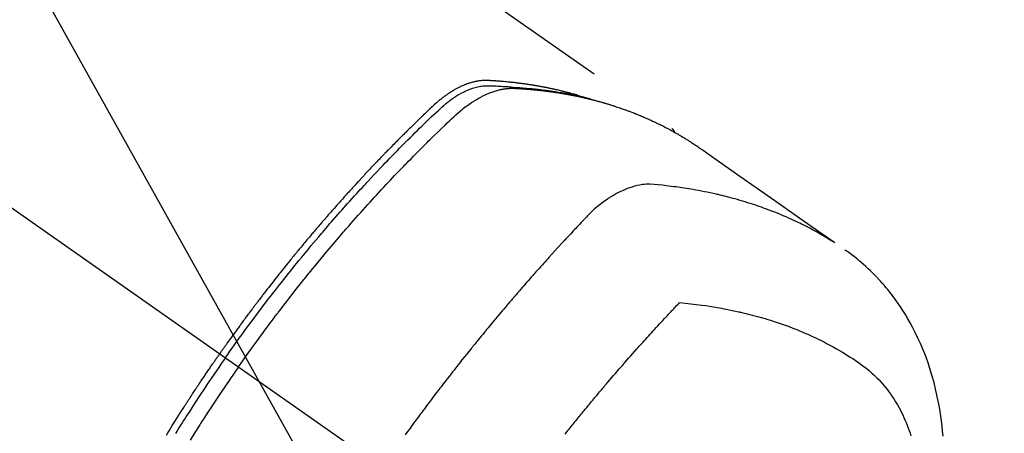
# Model space of a CAD drawing. Extents: x 163 to 26285, y -21830 to -13430.
# Drawn here: x 17307 to 17358, y -14895 to -14874 of the extents above; entities that cross this region are included whole.
import ezdxf

# ---------------------------------------------------------------- set-up
doc = ezdxf.new("R2010")
doc.units = 0
doc.header["$LTSCALE"] = 50
doc.header["$MEASUREMENT"] = 0
doc.linetypes.add('CENTER2', pattern=[1.125, 0.75, -0.125, 0.125, -0.125])
doc.linetypes.add('HIDDEN', pattern=[0.375, 0.25, -0.125])
doc.layers.get('0').update_dxf_attribs({"linetype": 'CONTINUOUS'})
doc.layers.add('150-機器', color=8, linetype='CONTINUOUS')
doc.layers.add('160-文字', color=254, linetype='CONTINUOUS')
doc.styles.add('KH001', font='txt')
doc.dimstyles.new('KH1xx030', dxfattribs={"dimscale": 30, "dimtxt": 2, "dimasz": 0.6, "dimexe": 0.3, "dimexo": 1.2, "dimgap": 0.5, "dimtad": 3, "dimdec": 1, "dimdsep": 46, "dimlunit": 6, "dimtxsty": 'KH001', "dimblk": 'DOT', "dimcen": 1, "dimdle": 1, "dimclrd": 256, "dimclre": 256, "dimclrt": 256, "dimadec": 0, "dimazin": 0, "dimtfac": 1, "dimtdec": 1, "dimtix": 1, "dimtmove": 2, "dimatfit": 3, "dimldrblk": 'CLOSEDBLANK', "dimfxl": 1, "dimtolj": 1, "dimtzin": 0, "dimlwd": -1, "dimlwe": -1, "dimarcsym": 0})

# ---------------------------------------------------------------- blocks, each defined once
blk = doc.blocks.new('_ClosedBlank')
at = {"color": 0, "linetype": 'ByBlock', "lineweight": -2}
for p, q in [((-1, 0.1667), (0, 0)), ((-1, 0.1667), (-1, -0.1667)), ((0, 0), (-1, -0.1667))]:
    blk.add_line(p, q, dxfattribs=at)
blk = doc.blocks.new('_Dot')
at = {"color": 0, "linetype": 'ByBlock', "lineweight": -2}
blk.add_line((-0.5, 0), (-1, 0), dxfattribs=at)
at = {"color": 0, "linetype": 'ByBlock', "const_width": 0.5}
blk.add_lwpolyline([(-0.25, 0, 1), (0.25, 0, 1)], format="xyb", close=True, dxfattribs=at)

msp = doc.modelspace()

# ---------------------------------------------------------------- linework, layer by layer
at = {"layer": '150-機器', "color": 13, "linetype": 'CENTER2'}
msp.add_line((17113.001, -14748.223), (17357.019, -14919.087), dxfattribs=at)
at = {"layer": '150-機器', "color": 13, "linetype": 'HIDDEN'}
msp.add_line((17280.275, -14837.347), (17340.618, -14879.6), dxfattribs=at)
for points in [[(17335.871, -14877.931), (17335.806, -14877.91), (17335.742, -14877.889), (17335.678, -14877.869), (17335.613, -14877.85), (17335.558, -14877.834), (17335.504, -14877.819), (17335.449, -14877.804), (17335.394, -14877.789), (17335.371, -14877.783), (17335.348, -14877.777), (17335.325, -14877.771), (17335.303, -14877.765), (17335.266, -14877.755), (17335.229, -14877.745), (17335.193, -14877.735), (17335.156, -14877.726), (17335.124, -14877.717), (17335.091, -14877.709), (17335.059, -14877.701), (17335.027, -14877.693), (17334.99, -14877.683), (17334.952, -14877.674), (17334.915, -14877.665), (17334.878, -14877.657), (17334.813, -14877.641), (17334.748, -14877.625), (17334.683, -14877.61), (17334.618, -14877.595), (17334.59, -14877.589), (17334.562, -14877.583), (17334.534, -14877.576), (17334.506, -14877.57), (17334.478, -14877.564), (17334.45, -14877.558), (17334.421, -14877.552), (17334.393, -14877.546), (17334.364, -14877.54), (17334.336, -14877.534), (17334.308, -14877.528), (17334.279, -14877.522), (17334.26, -14877.518), (17334.242, -14877.514), (17334.223, -14877.51), (17334.204, -14877.506), (17334.166, -14877.499), (17334.128, -14877.491), (17334.091, -14877.484), (17334.053, -14877.477), (17334.024, -14877.471), (17333.996, -14877.465), (17333.967, -14877.46), (17333.938, -14877.454), (17333.9, -14877.447), (17333.862, -14877.44), (17333.824, -14877.433), (17333.786, -14877.427), (17333.757, -14877.421), (17333.729, -14877.416), (17333.7, -14877.411), (17333.671, -14877.406), (17333.643, -14877.401), (17333.614, -14877.396), (17333.585, -14877.391), (17333.556, -14877.386), (17333.537, -14877.383), (17333.518, -14877.38), (17333.498, -14877.377), (17333.479, -14877.373), (17333.46, -14877.37), (17333.44, -14877.367), (17333.421, -14877.364), (17333.402, -14877.361), (17333.354, -14877.353), (17333.306, -14877.346), (17333.257, -14877.338), (17333.209, -14877.331), (17333.171, -14877.325), (17333.132, -14877.319), (17333.093, -14877.313), (17333.055, -14877.308), (17333.016, -14877.302), (17332.977, -14877.297), (17332.937, -14877.291), (17332.898, -14877.286), (17332.874, -14877.283), (17332.849, -14877.28), (17332.825, -14877.277), (17332.801, -14877.273), (17332.757, -14877.268), (17332.713, -14877.263), (17332.669, -14877.257), (17332.625, -14877.252), (17332.586, -14877.247), (17332.547, -14877.242), (17332.507, -14877.237), (17332.468, -14877.233), (17332.439, -14877.23), (17332.409, -14877.226), (17332.38, -14877.223), (17332.35, -14877.22), (17332.321, -14877.217), (17332.291, -14877.214), (17332.261, -14877.21), (17332.231, -14877.207), (17332.212, -14877.205), (17332.192, -14877.203), (17332.172, -14877.202), (17332.153, -14877.2), (17332.073, -14877.192), (17331.994, -14877.184), (17331.914, -14877.177), (17331.835, -14877.171), (17331.805, -14877.168), (17331.775, -14877.166), (17331.745, -14877.164), (17331.716, -14877.161), (17331.686, -14877.159), (17331.656, -14877.157), (17331.626, -14877.154), (17331.596, -14877.152), (17331.576, -14877.15), (17331.556, -14877.149), (17331.535, -14877.148), (17331.515, -14877.147), (17331.465, -14877.144), (17331.415, -14877.14), (17331.365, -14877.137), (17331.315, -14877.134), (17331.264, -14877.131), (17331.214, -14877.128), (17331.163, -14877.126), (17331.113, -14877.123), (17331.072, -14877.121), (17331.031, -14877.12), (17330.989, -14877.119), (17330.948, -14877.118), (17330.908, -14877.119), (17330.867, -14877.121), (17330.826, -14877.123), (17330.786, -14877.126), (17330.747, -14877.13), (17330.708, -14877.134), (17330.669, -14877.139), (17330.631, -14877.144), (17330.59, -14877.151), (17330.55, -14877.157), (17330.511, -14877.165), (17330.471, -14877.173), (17330.443, -14877.179), (17330.415, -14877.185), (17330.387, -14877.192), (17330.359, -14877.199), (17330.311, -14877.211), (17330.263, -14877.224), (17330.216, -14877.237), (17330.168, -14877.252), (17330.136, -14877.262), (17330.104, -14877.273), (17330.072, -14877.284), (17330.041, -14877.295), (17330.005, -14877.308), (17329.97, -14877.322), (17329.934, -14877.335), (17329.899, -14877.349), (17329.873, -14877.36), (17329.847, -14877.371), (17329.821, -14877.382), (17329.796, -14877.393), (17329.746, -14877.415), (17329.697, -14877.437), (17329.648, -14877.46), (17329.6, -14877.484), (17329.564, -14877.503), (17329.528, -14877.522), (17329.493, -14877.541), (17329.457, -14877.56), (17329.427, -14877.576), (17329.398, -14877.592), (17329.368, -14877.609), (17329.339, -14877.626), (17329.319, -14877.637), (17329.3, -14877.649), (17329.28, -14877.661), (17329.261, -14877.673), (17329.238, -14877.687), (17329.215, -14877.701), (17329.192, -14877.715), (17329.169, -14877.729), (17329.149, -14877.742), (17329.13, -14877.755), (17329.11, -14877.767), (17329.091, -14877.78), (17329.068, -14877.796), (17329.045, -14877.812), (17329.022, -14877.827), (17328.999, -14877.843), (17328.976, -14877.859), (17328.953, -14877.875), (17328.93, -14877.891), (17328.907, -14877.907), (17328.887, -14877.922), (17328.868, -14877.936), (17328.848, -14877.95), (17328.829, -14877.965), (17328.806, -14877.982), (17328.783, -14877.999), (17328.761, -14878.016), (17328.738, -14878.033), (17328.709, -14878.055), (17328.681, -14878.078), (17328.652, -14878.101), (17328.623, -14878.124), (17328.601, -14878.142), (17328.579, -14878.161), (17328.557, -14878.179), (17328.535, -14878.198), (17328.513, -14878.216), (17328.491, -14878.235), (17328.47, -14878.254), (17328.448, -14878.273), (17328.332, -14878.375), (17328.219, -14878.48), (17328.107, -14878.587), (17327.996, -14878.694), (17327.942, -14878.745), (17327.889, -14878.795), (17327.836, -14878.846), (17327.783, -14878.897), (17327.756, -14878.922), (17327.73, -14878.948), (17327.703, -14878.973), (17327.676, -14878.999), (17327.61, -14879.062), (17327.544, -14879.126), (17327.478, -14879.19), (17327.412, -14879.254), (17327.359, -14879.306), (17327.306, -14879.357), (17327.253, -14879.409), (17327.201, -14879.461), (17327.148, -14879.513), (17327.095, -14879.564), (17327.042, -14879.616), (17326.989, -14879.668), (17326.95, -14879.707), (17326.91, -14879.746), (17326.871, -14879.785), (17326.831, -14879.824), (17326.792, -14879.864), (17326.753, -14879.903), (17326.714, -14879.942), (17326.674, -14879.981), (17326.622, -14880.034), (17326.569, -14880.086), (17326.516, -14880.139), (17326.464, -14880.191), (17326.451, -14880.205), (17326.437, -14880.218), (17326.424, -14880.231), (17326.411, -14880.244), (17326.372, -14880.283), (17326.333, -14880.323), (17326.294, -14880.363), (17326.255, -14880.403), (17326.176, -14880.483), (17326.098, -14880.562), (17326.02, -14880.642), (17325.941, -14880.722), (17325.902, -14880.762), (17325.863, -14880.802), (17325.824, -14880.842), (17325.785, -14880.882), (17325.759, -14880.909), (17325.733, -14880.935), (17325.707, -14880.962), (17325.681, -14880.989), (17325.655, -14881.016), (17325.629, -14881.043), (17325.604, -14881.07), (17325.578, -14881.097), (17325.539, -14881.137), (17325.5, -14881.178), (17325.461, -14881.218), (17325.422, -14881.259), (17325.37, -14881.313), (17325.318, -14881.367), (17325.267, -14881.422), (17325.215, -14881.476), (17325.163, -14881.53), (17325.111, -14881.585), (17325.059, -14881.639), (17325.008, -14881.694), (17324.956, -14881.748), (17324.905, -14881.803), (17324.853, -14881.858), (17324.802, -14881.912), (17324.751, -14881.967), (17324.7, -14882.022), (17324.648, -14882.077), (17324.597, -14882.132), (17324.546, -14882.187), (17324.495, -14882.242), (17324.444, -14882.297), (17324.393, -14882.353), (17324.354, -14882.394), (17324.316, -14882.436), (17324.278, -14882.478), (17324.24, -14882.519), (17324.176, -14882.589), (17324.112, -14882.658), (17324.049, -14882.727), (17323.986, -14882.797), (17323.947, -14882.839), (17323.909, -14882.88), (17323.871, -14882.922), (17323.833, -14882.964), (17323.782, -14883.02), (17323.732, -14883.076), (17323.681, -14883.133), (17323.631, -14883.189), (17323.58, -14883.245), (17323.53, -14883.301), (17323.479, -14883.358), (17323.429, -14883.414), (17323.379, -14883.471), (17323.329, -14883.527), (17323.278, -14883.583), (17323.228, -14883.64), (17323.166, -14883.711), (17323.103, -14883.782), (17323.04, -14883.854), (17322.978, -14883.925), (17322.915, -14883.996), (17322.853, -14884.067), (17322.79, -14884.139), (17322.728, -14884.21), (17322.666, -14884.282), (17322.604, -14884.353), (17322.542, -14884.425), (17322.48, -14884.497), (17322.43, -14884.554), (17322.381, -14884.612), (17322.331, -14884.67), (17322.282, -14884.728), (17322.232, -14884.786), (17322.182, -14884.844), (17322.133, -14884.902), (17322.083, -14884.96), (17322.046, -14885.004), (17322.01, -14885.048), (17321.973, -14885.091), (17321.936, -14885.135), (17321.874, -14885.208), (17321.813, -14885.28), (17321.751, -14885.353), (17321.69, -14885.427), (17321.641, -14885.485), (17321.593, -14885.544), (17321.544, -14885.603), (17321.495, -14885.661), (17321.446, -14885.72), (17321.398, -14885.779), (17321.349, -14885.838), (17321.3, -14885.896), (17321.252, -14885.955), (17321.203, -14886.014), (17321.155, -14886.073), (17321.106, -14886.132), (17321.058, -14886.191), (17321.01, -14886.25), (17320.962, -14886.309), (17320.914, -14886.368), (17320.841, -14886.457), (17320.769, -14886.547), (17320.697, -14886.636), (17320.625, -14886.725), (17320.589, -14886.77), (17320.553, -14886.814), (17320.517, -14886.859), (17320.482, -14886.904), (17320.422, -14886.978), (17320.363, -14887.053), (17320.303, -14887.128), (17320.244, -14887.203), (17320.161, -14887.308), (17320.078, -14887.413), (17319.995, -14887.519), (17319.913, -14887.624), (17319.842, -14887.715), (17319.771, -14887.806), (17319.701, -14887.897), (17319.63, -14887.988), (17319.595, -14888.033), (17319.56, -14888.079), (17319.524, -14888.124), (17319.489, -14888.17), (17319.459, -14888.209), (17319.43, -14888.247), (17319.4, -14888.286), (17319.371, -14888.325), (17319.33, -14888.378), (17319.29, -14888.431), (17319.25, -14888.484), (17319.209, -14888.537), (17319.186, -14888.567), (17319.163, -14888.598), (17319.139, -14888.629), (17319.116, -14888.66), (17319.092, -14888.69), (17319.069, -14888.721), (17319.046, -14888.751), (17319.023, -14888.782), (17319.011, -14888.798), (17319, -14888.813), (17318.988, -14888.828), (17318.977, -14888.844), (17318.931, -14888.906), (17318.885, -14888.967), (17318.839, -14889.028), (17318.793, -14889.09), (17318.77, -14889.121), (17318.747, -14889.151), (17318.723, -14889.182), (17318.7, -14889.213), (17318.666, -14889.259), (17318.631, -14889.305), (17318.597, -14889.351), (17318.563, -14889.397), (17318.54, -14889.428), (17318.517, -14889.459), (17318.494, -14889.49), (17318.471, -14889.521), (17318.426, -14889.583), (17318.38, -14889.644), (17318.335, -14889.706), (17318.29, -14889.768), (17318.256, -14889.814), (17318.222, -14889.861), (17318.188, -14889.908), (17318.154, -14889.954), (17318.121, -14890.001), (17318.087, -14890.047), (17318.053, -14890.094), (17318.019, -14890.141), (17317.985, -14890.187), (17317.951, -14890.234), (17317.917, -14890.28), (17317.884, -14890.327), (17317.85, -14890.374), (17317.817, -14890.421), (17317.783, -14890.468), (17317.75, -14890.515), (17317.717, -14890.561), (17317.683, -14890.608), (17317.65, -14890.655), (17317.617, -14890.701), (17317.594, -14890.733), (17317.572, -14890.764), (17317.55, -14890.795), (17317.528, -14890.827), (17317.503, -14890.861), (17317.479, -14890.896), (17317.454, -14890.93), (17317.43, -14890.965), (17317.415, -14890.985), (17317.401, -14891.006), (17317.387, -14891.026), (17317.372, -14891.046), (17317.356, -14891.07), (17317.339, -14891.093), (17317.322, -14891.117), (17317.306, -14891.14), (17317.289, -14891.163), (17317.273, -14891.187), (17317.257, -14891.21), (17317.24, -14891.234)], [(17317.535, -14891.439), (17317.652, -14891.273), (17317.769, -14891.107), (17317.886, -14890.941), (17318.004, -14890.776), (17318.127, -14890.604), (17318.251, -14890.433), (17318.375, -14890.262), (17318.499, -14890.092), (17318.614, -14889.934), (17318.73, -14889.776), (17318.846, -14889.618), (17318.963, -14889.461), (17319.137, -14889.227), (17319.312, -14888.994), (17319.488, -14888.762), (17319.665, -14888.531), (17319.753, -14888.416), (17319.842, -14888.301), (17319.93, -14888.187), (17320.019, -14888.072), (17320.12, -14887.942), (17320.222, -14887.812), (17320.324, -14887.682), (17320.426, -14887.552), (17320.547, -14887.399), (17320.668, -14887.246), (17320.79, -14887.094), (17320.912, -14886.942), (17321.053, -14886.766), (17321.194, -14886.592), (17321.336, -14886.417), (17321.479, -14886.243), (17321.564, -14886.139), (17321.65, -14886.035), (17321.736, -14885.932), (17321.822, -14885.828), (17321.956, -14885.667), (17322.09, -14885.507), (17322.225, -14885.347), (17322.36, -14885.187), (17322.428, -14885.108), (17322.496, -14885.028), (17322.564, -14884.948), (17322.632, -14884.869), (17322.729, -14884.756), (17322.826, -14884.642), (17322.924, -14884.53), (17323.022, -14884.417), (17323.129, -14884.293), (17323.237, -14884.17), (17323.346, -14884.047), (17323.454, -14883.925), (17323.553, -14883.813), (17323.651, -14883.702), (17323.75, -14883.591), (17323.849, -14883.48), (17323.968, -14883.348), (17324.087, -14883.216), (17324.206, -14883.084), (17324.326, -14882.952), (17324.416, -14882.854), (17324.506, -14882.756), (17324.597, -14882.658), (17324.687, -14882.56), (17324.737, -14882.506), (17324.788, -14882.452), (17324.838, -14882.397), (17324.889, -14882.343), (17325.06, -14882.16), (17325.232, -14881.978), (17325.404, -14881.795), (17325.577, -14881.614), (17325.689, -14881.497), (17325.801, -14881.38), (17325.914, -14881.264), (17326.026, -14881.148), (17326.129, -14881.043), (17326.231, -14880.938), (17326.334, -14880.833), (17326.436, -14880.728), (17326.539, -14880.623), (17326.642, -14880.518), (17326.745, -14880.414), (17326.848, -14880.31), (17326.972, -14880.185), (17327.096, -14880.061), (17327.22, -14879.937), (17327.344, -14879.813), (17327.459, -14879.701), (17327.573, -14879.588), (17327.688, -14879.476), (17327.802, -14879.363), (17327.896, -14879.271), (17327.989, -14879.18), (17328.083, -14879.089), (17328.178, -14878.998), (17328.305, -14878.881), (17328.434, -14878.766), (17328.563, -14878.651), (17328.691, -14878.536), (17328.747, -14878.485), (17328.802, -14878.434), (17328.859, -14878.383), (17328.915, -14878.333), (17328.961, -14878.295), (17329.007, -14878.257), (17329.054, -14878.219), (17329.101, -14878.182), (17329.157, -14878.14), (17329.213, -14878.099), (17329.27, -14878.058), (17329.327, -14878.018), (17329.431, -14877.949), (17329.537, -14877.883), (17329.644, -14877.821), (17329.753, -14877.761), (17329.839, -14877.717), (17329.927, -14877.675), (17330.015, -14877.635), (17330.104, -14877.597), (17330.172, -14877.57), (17330.241, -14877.545), (17330.31, -14877.521), (17330.38, -14877.499), (17330.448, -14877.479), (17330.517, -14877.461), (17330.586, -14877.444), (17330.655, -14877.429), (17330.716, -14877.418), (17330.777, -14877.408), (17330.838, -14877.399), (17330.899, -14877.393), (17330.978, -14877.39), (17331.056, -14877.389), (17331.134, -14877.39), (17331.213, -14877.393), (17331.249, -14877.394), (17331.286, -14877.395), (17331.323, -14877.396), (17331.359, -14877.398), (17331.401, -14877.399), (17331.443, -14877.401), (17331.486, -14877.402), (17331.528, -14877.404), (17331.616, -14877.408), (17331.704, -14877.412), (17331.792, -14877.417), (17331.88, -14877.423), (17331.916, -14877.425), (17331.952, -14877.427), (17331.988, -14877.429), (17332.025, -14877.431), (17332.074, -14877.435), (17332.123, -14877.438), (17332.173, -14877.442), (17332.222, -14877.447), (17332.285, -14877.454), (17332.348, -14877.461), (17332.412, -14877.469), (17332.475, -14877.475), (17332.523, -14877.479), (17332.572, -14877.482), (17332.62, -14877.484), (17332.669, -14877.487), (17332.703, -14877.489), (17332.736, -14877.491), (17332.77, -14877.494), (17332.804, -14877.496), (17332.904, -14877.503), (17333.005, -14877.511), (17333.105, -14877.52), (17333.206, -14877.528), (17333.259, -14877.533), (17333.311, -14877.538), (17333.364, -14877.542), (17333.416, -14877.548), (17333.454, -14877.552), (17333.492, -14877.556), (17333.53, -14877.56), (17333.568, -14877.564), (17333.606, -14877.568), (17333.644, -14877.572), (17333.682, -14877.576), (17333.719, -14877.581), (17333.771, -14877.587), (17333.823, -14877.593), (17333.875, -14877.599), (17333.927, -14877.606), (17333.984, -14877.613), (17334.041, -14877.62), (17334.097, -14877.628), (17334.154, -14877.635), (17334.191, -14877.64), (17334.229, -14877.646), (17334.266, -14877.651), (17334.304, -14877.656), (17334.341, -14877.661), (17334.378, -14877.666), (17334.416, -14877.672), (17334.453, -14877.677), (17334.49, -14877.682), (17334.528, -14877.688), (17334.565, -14877.694), (17334.602, -14877.7), (17334.676, -14877.711), (17334.751, -14877.722), (17334.825, -14877.734), (17334.899, -14877.746), (17334.927, -14877.75), (17334.955, -14877.755), (17334.983, -14877.76), (17335.011, -14877.764), (17335.057, -14877.772), (17335.103, -14877.78), (17335.15, -14877.787), (17335.196, -14877.795), (17335.247, -14877.804), (17335.297, -14877.814), (17335.348, -14877.823), (17335.399, -14877.833), (17335.458, -14877.844), (17335.518, -14877.855), (17335.577, -14877.867), (17335.636, -14877.879), (17335.663, -14877.885), (17335.69, -14877.891), (17335.717, -14877.897), (17335.744, -14877.903), (17335.798, -14877.915), (17335.852, -14877.927), (17335.906, -14877.939), (17335.96, -14877.952), (17336.001, -14877.962), (17336.041, -14877.971), (17336.081, -14877.981), (17336.121, -14877.992), (17336.148, -14877.999), (17336.175, -14878.006), (17336.201, -14878.013), (17336.228, -14878.02), (17336.285, -14878.036), (17336.342, -14878.052), (17336.399, -14878.069), (17336.455, -14878.085)], [(17318.211, -14891.913), (17318.438, -14891.592), (17318.666, -14891.271), (17318.895, -14890.951), (17319.125, -14890.632), (17319.237, -14890.478), (17319.349, -14890.325), (17319.462, -14890.172), (17319.575, -14890.02), (17319.704, -14889.846), (17319.834, -14889.672), (17319.965, -14889.498), (17320.095, -14889.325), (17320.128, -14889.282), (17320.16, -14889.238), (17320.193, -14889.195), (17320.226, -14889.152), (17320.254, -14889.115), (17320.283, -14889.078), (17320.311, -14889.04), (17320.34, -14889.003), (17320.625, -14888.633), (17320.912, -14888.264), (17321.2, -14887.896), (17321.491, -14887.53), (17321.541, -14887.467), (17321.592, -14887.403), (17321.643, -14887.34), (17321.693, -14887.277), (17321.812, -14887.13), (17321.931, -14886.983), (17322.05, -14886.837), (17322.17, -14886.69), (17322.324, -14886.503), (17322.479, -14886.316), (17322.634, -14886.129), (17322.789, -14885.943), (17322.997, -14885.696), (17323.207, -14885.45), (17323.416, -14885.205), (17323.627, -14884.96), (17323.698, -14884.879), (17323.768, -14884.798), (17323.838, -14884.717), (17323.909, -14884.636), (17324.033, -14884.495), (17324.157, -14884.354), (17324.281, -14884.214), (17324.405, -14884.073), (17324.53, -14883.934), (17324.655, -14883.795), (17324.78, -14883.656), (17324.906, -14883.517), (17325.014, -14883.398), (17325.122, -14883.28), (17325.23, -14883.162), (17325.338, -14883.044), (17325.465, -14882.907), (17325.592, -14882.77), (17325.719, -14882.634), (17325.846, -14882.497), (17326.064, -14882.265), (17326.283, -14882.034), (17326.504, -14881.804), (17326.725, -14881.575), (17326.762, -14881.537), (17326.798, -14881.499), (17326.835, -14881.461), (17326.872, -14881.424), (17327.001, -14881.291), (17327.131, -14881.159), (17327.261, -14881.027), (17327.391, -14880.895), (17327.52, -14880.764), (17327.65, -14880.634), (17327.781, -14880.504), (17327.912, -14880.374), (17327.968, -14880.318), (17328.024, -14880.262), (17328.08, -14880.207), (17328.137, -14880.151), (17328.324, -14879.968), (17328.512, -14879.786), (17328.7, -14879.604), (17328.889, -14879.422), (17329.002, -14879.313), (17329.115, -14879.205), (17329.229, -14879.098), (17329.343, -14878.991), (17329.451, -14878.893), (17329.56, -14878.796), (17329.671, -14878.701), (17329.784, -14878.608), (17329.849, -14878.555), (17329.916, -14878.504), (17329.983, -14878.453), (17330.051, -14878.404), (17330.117, -14878.357), (17330.184, -14878.311), (17330.252, -14878.265), (17330.32, -14878.22), (17330.35, -14878.201), (17330.379, -14878.182), (17330.409, -14878.163), (17330.439, -14878.145), (17330.493, -14878.112), (17330.549, -14878.08), (17330.604, -14878.048), (17330.66, -14878.017), (17330.698, -14877.997), (17330.736, -14877.977), (17330.774, -14877.957), (17330.812, -14877.937), (17330.887, -14877.9), (17330.962, -14877.864), (17331.038, -14877.83), (17331.115, -14877.797), (17331.177, -14877.771), (17331.24, -14877.747), (17331.303, -14877.723), (17331.366, -14877.701), (17331.419, -14877.683), (17331.472, -14877.666), (17331.525, -14877.65), (17331.579, -14877.635), (17331.624, -14877.623), (17331.668, -14877.611), (17331.713, -14877.6), (17331.758, -14877.59), (17331.793, -14877.582), (17331.829, -14877.575), (17331.865, -14877.568), (17331.902, -14877.562), (17331.937, -14877.556), (17331.972, -14877.551), (17332.007, -14877.546), (17332.043, -14877.541), (17332.096, -14877.535), (17332.15, -14877.53), (17332.203, -14877.526), (17332.257, -14877.524), (17332.298, -14877.522), (17332.339, -14877.522), (17332.38, -14877.522), (17332.421, -14877.523), (17332.454, -14877.524), (17332.486, -14877.525), (17332.519, -14877.527), (17332.552, -14877.528), (17332.588, -14877.53), (17332.624, -14877.532), (17332.66, -14877.534), (17332.696, -14877.536), (17332.739, -14877.539), (17332.782, -14877.542), (17332.825, -14877.544), (17332.868, -14877.547), (17332.904, -14877.549), (17332.939, -14877.552), (17332.975, -14877.554), (17333.011, -14877.557), (17333.047, -14877.56), (17333.082, -14877.563), (17333.118, -14877.565), (17333.154, -14877.568), (17333.189, -14877.571), (17333.225, -14877.574), (17333.26, -14877.577), (17333.296, -14877.58), (17333.331, -14877.583), (17333.367, -14877.586), (17333.402, -14877.589), (17333.438, -14877.592), (17333.483, -14877.596), (17333.528, -14877.6), (17333.573, -14877.605), (17333.618, -14877.61), (17333.658, -14877.614), (17333.697, -14877.618), (17333.737, -14877.622), (17333.776, -14877.627), (17333.811, -14877.63), (17333.847, -14877.634), (17333.882, -14877.638), (17333.917, -14877.642), (17333.98, -14877.649), (17334.043, -14877.657), (17334.106, -14877.665), (17334.169, -14877.673), (17334.19, -14877.675), (17334.211, -14877.678), (17334.232, -14877.681), (17334.253, -14877.684), (17334.294, -14877.689), (17334.336, -14877.695), (17334.377, -14877.701), (17334.419, -14877.707), (17334.454, -14877.711), (17334.489, -14877.716), (17334.523, -14877.721), (17334.558, -14877.726), (17334.585, -14877.73), (17334.613, -14877.734), (17334.64, -14877.739), (17334.668, -14877.743), (17334.702, -14877.748), (17334.737, -14877.754), (17334.771, -14877.759), (17334.806, -14877.764), (17334.833, -14877.769), (17334.861, -14877.773), (17334.888, -14877.778), (17334.915, -14877.782), (17334.943, -14877.787), (17334.97, -14877.792), (17334.998, -14877.796), (17335.025, -14877.801), (17335.046, -14877.804), (17335.066, -14877.808), (17335.087, -14877.811), (17335.107, -14877.815), (17335.148, -14877.822), (17335.189, -14877.829), (17335.23, -14877.837), (17335.271, -14877.844), (17335.298, -14877.85), (17335.325, -14877.855), (17335.352, -14877.86), (17335.379, -14877.865), (17335.413, -14877.872), (17335.447, -14877.878), (17335.481, -14877.884), (17335.515, -14877.891), (17335.542, -14877.896), (17335.569, -14877.902), (17335.596, -14877.907), (17335.623, -14877.913), (17335.663, -14877.921), (17335.704, -14877.929), (17335.744, -14877.938), (17335.784, -14877.946), (17335.811, -14877.952), (17335.838, -14877.957), (17335.865, -14877.963), (17335.892, -14877.969), (17335.932, -14877.978), (17335.972, -14877.987), (17336.012, -14877.996), (17336.052, -14878.005), (17336.085, -14878.013), (17336.118, -14878.02), (17336.151, -14878.028), (17336.184, -14878.036), (17336.211, -14878.042), (17336.238, -14878.048), (17336.264, -14878.054), (17336.291, -14878.06), (17336.331, -14878.07), (17336.371, -14878.08), (17336.41, -14878.09), (17336.45, -14878.1), (17336.483, -14878.108), (17336.516, -14878.116), (17336.549, -14878.125), (17336.582, -14878.133), (17336.628, -14878.145), (17336.673, -14878.157), (17336.719, -14878.169), (17336.765, -14878.182), (17336.804, -14878.192), (17336.843, -14878.203), (17336.882, -14878.214), (17336.922, -14878.224), (17336.961, -14878.235), (17337, -14878.246), (17337.039, -14878.257), (17337.077, -14878.268), (17337.103, -14878.275), (17337.129, -14878.283), (17337.155, -14878.291), (17337.181, -14878.299), (17337.22, -14878.31), (17337.258, -14878.322), (17337.297, -14878.333), (17337.335, -14878.345), (17337.374, -14878.356), (17337.412, -14878.368), (17337.451, -14878.38), (17337.49, -14878.392), (17337.515, -14878.4), (17337.541, -14878.408), (17337.566, -14878.416), (17337.592, -14878.425), (17337.63, -14878.437), (17337.668, -14878.45), (17337.707, -14878.462), (17337.745, -14878.474), (17337.808, -14878.495), (17337.872, -14878.516), (17337.935, -14878.538), (17337.998, -14878.559), (17338.049, -14878.577), (17338.099, -14878.595), (17338.149, -14878.613), (17338.199, -14878.631), (17338.236, -14878.644), (17338.274, -14878.658), (17338.311, -14878.671), (17338.348, -14878.685), (17338.386, -14878.699), (17338.423, -14878.713), (17338.461, -14878.727), (17338.498, -14878.741), (17338.547, -14878.76), (17338.597, -14878.78), (17338.646, -14878.799), (17338.696, -14878.819), (17338.733, -14878.833), (17338.77, -14878.848), (17338.807, -14878.863), (17338.843, -14878.877), (17338.88, -14878.892), (17338.917, -14878.907), (17338.954, -14878.922), (17338.99, -14878.937), (17339.051, -14878.963), (17339.112, -14878.989), (17339.172, -14879.015), (17339.233, -14879.041), (17339.281, -14879.062), (17339.329, -14879.084), (17339.377, -14879.105), (17339.425, -14879.126), (17339.449, -14879.137), (17339.473, -14879.148), (17339.497, -14879.159), (17339.522, -14879.169), (17339.569, -14879.191), (17339.617, -14879.213), (17339.664, -14879.235), (17339.712, -14879.258), (17339.736, -14879.269), (17339.759, -14879.28), (17339.783, -14879.292), (17339.807, -14879.303), (17339.842, -14879.32), (17339.877, -14879.338), (17339.913, -14879.355), (17339.948, -14879.372), (17339.972, -14879.383), (17339.995, -14879.395), (17340.018, -14879.406), (17340.042, -14879.418), (17340.077, -14879.435), (17340.112, -14879.453), (17340.147, -14879.471), (17340.182, -14879.488), (17340.229, -14879.512), (17340.275, -14879.536), (17340.321, -14879.561), (17340.368, -14879.585), (17340.402, -14879.604), (17340.437, -14879.622), (17340.471, -14879.64), (17340.506, -14879.659), (17340.529, -14879.671), (17340.552, -14879.684), (17340.575, -14879.696), (17340.598, -14879.709), (17340.621, -14879.721), (17340.644, -14879.733), (17340.667, -14879.746), (17340.69, -14879.758), (17340.703, -14879.766), (17340.717, -14879.774), (17340.73, -14879.781), (17340.744, -14879.789), (17340.776, -14879.807), (17340.808, -14879.825), (17340.84, -14879.843), (17340.872, -14879.862), (17340.906, -14879.881), (17340.94, -14879.9), (17340.973, -14879.92), (17341.007, -14879.939), (17341.03, -14879.953), (17341.052, -14879.966), (17341.074, -14879.979), (17341.097, -14879.992), (17341.119, -14880.006), (17341.142, -14880.019), (17341.164, -14880.032), (17341.186, -14880.045), (17341.209, -14880.059), (17341.231, -14880.072), (17341.254, -14880.086), (17341.276, -14880.1), (17341.287, -14880.106), (17341.298, -14880.113), (17341.309, -14880.12), (17341.32, -14880.127), (17341.353, -14880.148), (17341.386, -14880.168), (17341.419, -14880.189), (17341.452, -14880.21), (17341.474, -14880.224), (17341.496, -14880.237), (17341.518, -14880.251), (17341.54, -14880.265), (17341.562, -14880.279), (17341.584, -14880.293), (17341.606, -14880.307), (17341.628, -14880.32), (17341.683, -14880.356), (17341.737, -14880.391), (17341.792, -14880.427), (17341.846, -14880.463), (17341.9, -14880.5), (17341.953, -14880.536), (17342.007, -14880.573), (17342.061, -14880.61), (17342.097, -14880.635), (17342.133, -14880.66), (17342.169, -14880.685), (17342.205, -14880.71), (17342.278, -14880.761), (17342.351, -14880.812), (17342.424, -14880.863), (17342.497, -14880.914), (17344.13, -14882.06), (17345.765, -14883.205), (17347.4, -14884.349), (17349.035, -14885.492)], [(17340.607, -14879.592), (17340.608, -14879.593), (17340.611, -14879.594), (17340.612, -14879.596), (17340.614, -14879.597), (17340.616, -14879.598), (17340.618, -14879.6), (17340.62, -14879.601), (17340.621, -14879.602), (17340.623, -14879.603), (17340.625, -14879.605), (17340.626, -14879.607), (17340.628, -14879.608), (17340.63, -14879.609), (17340.632, -14879.611), (17340.634, -14879.612), (17340.635, -14879.614), (17340.637, -14879.615), (17340.639, -14879.617), (17340.641, -14879.618), (17340.642, -14879.62), (17340.643, -14879.621), (17340.646, -14879.623), (17340.647, -14879.625), (17340.648, -14879.626), (17340.65, -14879.628), (17340.652, -14879.629), (17340.654, -14879.631), (17340.655, -14879.633), (17340.656, -14879.634), (17340.657, -14879.636), (17340.66, -14879.637), (17340.661, -14879.639), (17340.663, -14879.641), (17340.664, -14879.642), (17340.666, -14879.644), (17340.667, -14879.646), (17340.669, -14879.647), (17340.67, -14879.649), (17340.671, -14879.65), (17340.673, -14879.653), (17340.674, -14879.655), (17340.676, -14879.656), (17340.677, -14879.658), (17340.678, -14879.66), (17340.681, -14879.662), (17340.682, -14879.664), (17340.683, -14879.666), (17340.684, -14879.667), (17340.685, -14879.669), (17340.687, -14879.671), (17340.688, -14879.673), (17340.69, -14879.674), (17340.691, -14879.676), (17340.692, -14879.678), (17340.693, -14879.68), (17340.694, -14879.682), (17340.696, -14879.685), (17340.698, -14879.686), (17340.699, -14879.688), (17340.7, -14879.69), (17340.701, -14879.692), (17340.702, -14879.694), (17340.703, -14879.696), (17340.705, -14879.698), (17340.706, -14879.7), (17340.707, -14879.702), (17340.708, -14879.704), (17340.709, -14879.706), (17340.71, -14879.708), (17340.711, -14879.71), (17340.712, -14879.712), (17340.713, -14879.714), (17340.714, -14879.716), (17340.716, -14879.718), (17340.717, -14879.72), (17340.718, -14879.722), (17340.719, -14879.725), (17340.72, -14879.727), (17340.721, -14879.729), (17340.722, -14879.731), (17340.723, -14879.733), (17340.724, -14879.735), (17340.725, -14879.738), (17340.726, -14879.74), (17340.727, -14879.742), (17340.728, -14879.744), (17340.728, -14879.746), (17340.729, -14879.748), (17340.731, -14879.75), (17340.732, -14879.752), (17340.732, -14879.755), (17340.733, -14879.757), (17340.734, -14879.759), (17340.735, -14879.762), (17340.736, -14879.764), (17340.736, -14879.766), (17340.737, -14879.768), (17340.738, -14879.77), (17340.739, -14879.773), (17340.74, -14879.775), (17340.74, -14879.778), (17340.741, -14879.78), (17340.741, -14879.782), (17340.742, -14879.784), (17340.743, -14879.787), (17340.744, -14879.789), (17340.744, -14879.792), (17340.745, -14879.793), (17340.746, -14879.796), (17340.747, -14879.798), (17340.747, -14879.8), (17340.748, -14879.802), (17340.748, -14879.805), (17340.749, -14879.808), (17340.75, -14879.81), (17340.75, -14879.813), (17340.75, -14879.815), (17340.751, -14879.817), (17340.751, -14879.82), (17340.752, -14879.822), (17340.753, -14879.824), (17340.753, -14879.827), (17340.753, -14879.829), (17340.754, -14879.831), (17340.755, -14879.834), (17340.754, -14879.836), (17340.755, -14879.839)], [(17348.963, -14885.461), (17348.746, -14885.329), (17348.529, -14885.197), (17348.311, -14885.068), (17348.091, -14884.942), (17347.919, -14884.847), (17347.747, -14884.755), (17347.573, -14884.665), (17347.398, -14884.577), (17347.312, -14884.534), (17347.225, -14884.491), (17347.138, -14884.449), (17347.051, -14884.407), (17346.918, -14884.345), (17346.785, -14884.284), (17346.651, -14884.224), (17346.517, -14884.165), (17346.372, -14884.103), (17346.226, -14884.041), (17346.079, -14883.981), (17345.932, -14883.923), (17345.79, -14883.867), (17345.648, -14883.813), (17345.505, -14883.76), (17345.361, -14883.708), (17345.247, -14883.667), (17345.133, -14883.627), (17345.019, -14883.588), (17344.904, -14883.55), (17344.781, -14883.509), (17344.658, -14883.47), (17344.535, -14883.431), (17344.411, -14883.393), (17344.275, -14883.352), (17344.139, -14883.313), (17344.003, -14883.274), (17343.866, -14883.236), (17343.783, -14883.213), (17343.699, -14883.19), (17343.616, -14883.168), (17343.532, -14883.146), (17343.426, -14883.119), (17343.319, -14883.092), (17343.213, -14883.066), (17343.106, -14883.04), (17343.054, -14883.028), (17343.002, -14883.016), (17342.95, -14883.004), (17342.898, -14882.992), (17342.748, -14882.959), (17342.598, -14882.927), (17342.448, -14882.895), (17342.297, -14882.865), (17342.153, -14882.837), (17342.008, -14882.809), (17341.863, -14882.783), (17341.717, -14882.757), (17341.602, -14882.738), (17341.486, -14882.719), (17341.37, -14882.7), (17341.254, -14882.682), (17341.149, -14882.666), (17341.043, -14882.651), (17340.938, -14882.636), (17340.833, -14882.621), (17340.71, -14882.605), (17340.588, -14882.59), (17340.465, -14882.575), (17340.343, -14882.559), (17340.128, -14882.531), (17339.913, -14882.505), (17339.698, -14882.486), (17339.482, -14882.477), (17339.388, -14882.477), (17339.293, -14882.481), (17339.198, -14882.488), (17339.104, -14882.498), (17338.961, -14882.519), (17338.82, -14882.548), (17338.679, -14882.583), (17338.541, -14882.624), (17338.426, -14882.662), (17338.313, -14882.703), (17338.201, -14882.747), (17338.091, -14882.795), (17337.921, -14882.876), (17337.755, -14882.963), (17337.591, -14883.055), (17337.431, -14883.153), (17337.397, -14883.175), (17337.363, -14883.197), (17337.329, -14883.219), (17337.295, -14883.241), (17337.064, -14883.402), (17336.84, -14883.573), (17336.624, -14883.753), (17336.419, -14883.946), (17336.364, -14884.002), (17336.309, -14884.059), (17336.254, -14884.117), (17336.2, -14884.174), (17336.172, -14884.203), (17336.145, -14884.232), (17336.117, -14884.261), (17336.09, -14884.29), (17336.069, -14884.311), (17336.049, -14884.333), (17336.028, -14884.354), (17336.008, -14884.376), (17335.932, -14884.455), (17335.857, -14884.534), (17335.781, -14884.614), (17335.706, -14884.693), (17335.644, -14884.759), (17335.583, -14884.824), (17335.521, -14884.89), (17335.459, -14884.955), (17335.387, -14885.032), (17335.32, -14885.103), (17335.241, -14885.187), (17335.132, -14885.306), (17335.099, -14885.342), (17335.069, -14885.375), (17335.05, -14885.396), (17335.051, -14885.395), (17335.056, -14885.388), (17335.064, -14885.38), (17335.071, -14885.372), (17335.078, -14885.365), (17335.082, -14885.36), (17335.057, -14885.387), (17335.016, -14885.432), (17334.97, -14885.483), (17334.724, -14885.751), (17334.555, -14885.935), (17334.417, -14886.086), (17334.263, -14886.254), (17334.196, -14886.329), (17334.128, -14886.404), (17334.061, -14886.479), (17333.993, -14886.553), (17333.905, -14886.651), (17333.818, -14886.75), (17333.73, -14886.848), (17333.643, -14886.946), (17333.589, -14887.007), (17333.535, -14887.067), (17333.481, -14887.128), (17333.427, -14887.188), (17333.346, -14887.279), (17333.266, -14887.371), (17333.186, -14887.462), (17333.105, -14887.554), (17333.032, -14887.638), (17332.958, -14887.723), (17332.885, -14887.807), (17332.811, -14887.892), (17332.771, -14887.938), (17332.731, -14887.984), (17332.691, -14888.03), (17332.651, -14888.076), (17332.604, -14888.13), (17332.558, -14888.184), (17332.512, -14888.238), (17332.465, -14888.292), (17332.452, -14888.308), (17332.438, -14888.324), (17332.425, -14888.339), (17332.412, -14888.355), (17332.365, -14888.409), (17332.319, -14888.463), (17332.272, -14888.517), (17332.226, -14888.572), (17332.173, -14888.634), (17332.119, -14888.696), (17332.066, -14888.759), (17332.013, -14888.821), (17331.928, -14888.922), (17331.842, -14889.024), (17331.756, -14889.126), (17331.67, -14889.227), (17331.585, -14889.33), (17331.499, -14889.432), (17331.413, -14889.534), (17331.328, -14889.637), (17331.256, -14889.723), (17331.183, -14889.81), (17331.111, -14889.897), (17331.039, -14889.985), (17331.006, -14890.024), (17330.974, -14890.064), (17330.941, -14890.104), (17330.908, -14890.144), (17330.836, -14890.231), (17330.765, -14890.319), (17330.693, -14890.407), (17330.621, -14890.494), (17330.576, -14890.55), (17330.53, -14890.606), (17330.485, -14890.662), (17330.439, -14890.718), (17330.394, -14890.774), (17330.349, -14890.83), (17330.303, -14890.886), (17330.258, -14890.942), (17330.251, -14890.95), (17330.245, -14890.958), (17330.238, -14890.966), (17330.232, -14890.974), (17330.115, -14891.119), (17329.998, -14891.264), (17329.882, -14891.41), (17329.766, -14891.555), (17329.702, -14891.636), (17329.638, -14891.718), (17329.574, -14891.799), (17329.51, -14891.88), (17329.433, -14891.977), (17329.356, -14892.075), (17329.279, -14892.173), (17329.202, -14892.271), (17329.1, -14892.401), (17328.998, -14892.532), (17328.897, -14892.663), (17328.795, -14892.794), (17328.738, -14892.868), (17328.681, -14892.943), (17328.624, -14893.017), (17328.567, -14893.091), (17328.561, -14893.099), (17328.554, -14893.107), (17328.548, -14893.115), (17328.542, -14893.123), (17328.472, -14893.214), (17328.403, -14893.305), (17328.334, -14893.396), (17328.265, -14893.487), (17328.215, -14893.553), (17328.165, -14893.619), (17328.114, -14893.686), (17328.064, -14893.752), (17327.983, -14893.86), (17327.902, -14893.968), (17327.82, -14894.076), (17327.739, -14894.184), (17327.683, -14894.259), (17327.627, -14894.334), (17327.571, -14894.409), (17327.514, -14894.485), (17327.452, -14894.568), (17327.39, -14894.652), (17327.329, -14894.735), (17327.267, -14894.819), (17327.193, -14894.92), (17327.119, -14895.02), (17327.045, -14895.121), (17326.971, -14895.222), (17326.898, -14895.323), (17326.824, -14895.424)], [(17354.637, -14895.483), (17354.614, -14895.225), (17354.587, -14894.967), (17354.556, -14894.71), (17354.521, -14894.453), (17354.485, -14894.219), (17354.446, -14893.986), (17354.403, -14893.753), (17354.357, -14893.521), (17354.268, -14893.122), (17354.169, -14892.725), (17354.06, -14892.331), (17353.939, -14891.94), (17353.859, -14891.703), (17353.775, -14891.467), (17353.686, -14891.232), (17353.593, -14891), (17353.47, -14890.709), (17353.34, -14890.421), (17353.202, -14890.136), (17353.058, -14889.855), (17352.939, -14889.637), (17352.816, -14889.422), (17352.689, -14889.209), (17352.557, -14888.999), (17352.437, -14888.816), (17352.314, -14888.635), (17352.187, -14888.457), (17352.058, -14888.281), (17351.966, -14888.16), (17351.872, -14888.04), (17351.776, -14887.922), (17351.679, -14887.805), (17351.587, -14887.697), (17351.493, -14887.589), (17351.398, -14887.483), (17351.301, -14887.378), (17351.282, -14887.358), (17351.263, -14887.337), (17351.243, -14887.317), (17351.224, -14887.296), (17351.112, -14887.18), (17350.998, -14887.065), (17350.883, -14886.952), (17350.767, -14886.84), (17350.649, -14886.73), (17350.529, -14886.622), (17350.408, -14886.516), (17350.284, -14886.412), (17350.211, -14886.352), (17350.137, -14886.293), (17350.062, -14886.234), (17349.987, -14886.177), (17349.918, -14886.125), (17349.85, -14886.075), (17349.78, -14886.025), (17349.711, -14885.976), (17349.672, -14885.949), (17349.633, -14885.922), (17349.593, -14885.896), (17349.554, -14885.869)], [(17335.099, -14895.38), (17335.151, -14895.315), (17335.202, -14895.25), (17335.254, -14895.186), (17335.306, -14895.122), (17335.357, -14895.057), (17335.409, -14894.993), (17335.461, -14894.929), (17335.513, -14894.865), (17335.564, -14894.801), (17335.616, -14894.736), (17335.668, -14894.672), (17335.72, -14894.608), (17335.772, -14894.544), (17335.824, -14894.48), (17335.877, -14894.417), (17335.924, -14894.359), (17335.972, -14894.301), (17336.019, -14894.243), (17336.067, -14894.185), (17336.104, -14894.139), (17336.142, -14894.093), (17336.18, -14894.047), (17336.218, -14894), (17336.265, -14893.943), (17336.313, -14893.885), (17336.36, -14893.828), (17336.408, -14893.771), (17336.465, -14893.702), (17336.523, -14893.633), (17336.58, -14893.564), (17336.637, -14893.495), (17336.685, -14893.438), (17336.733, -14893.381), (17336.781, -14893.324), (17336.829, -14893.267), (17336.882, -14893.204), (17336.935, -14893.142), (17336.988, -14893.079), (17337.041, -14893.017), (17337.074, -14892.977), (17337.108, -14892.938), (17337.141, -14892.898), (17337.175, -14892.859), (17337.208, -14892.819), (17337.242, -14892.779), (17337.276, -14892.74), (17337.31, -14892.7), (17337.406, -14892.587), (17337.503, -14892.475), (17337.599, -14892.362), (17337.696, -14892.25), (17337.764, -14892.171), (17337.831, -14892.093), (17337.899, -14892.015), (17337.967, -14891.937), (17338.074, -14891.814), (17338.181, -14891.692), (17338.288, -14891.57), (17338.395, -14891.448), (17338.497, -14891.333), (17338.599, -14891.217), (17338.702, -14891.102), (17338.804, -14890.986), (17338.868, -14890.915), (17338.931, -14890.844), (17338.995, -14890.773), (17339.059, -14890.702), (17339.127, -14890.626), (17339.196, -14890.549), (17339.265, -14890.473), (17339.334, -14890.398), (17339.407, -14890.317), (17339.481, -14890.236), (17339.555, -14890.155), (17339.628, -14890.074), (17339.717, -14889.978), (17339.805, -14889.881), (17339.894, -14889.784), (17339.983, -14889.688), (17340.067, -14889.597), (17340.151, -14889.507), (17340.235, -14889.416), (17340.319, -14889.326), (17340.383, -14889.257), (17340.447, -14889.188), (17340.512, -14889.12), (17340.576, -14889.051), (17340.62, -14889.004), (17340.665, -14888.957), (17340.71, -14888.91), (17340.754, -14888.862), (17340.809, -14888.805), (17340.863, -14888.747), (17340.918, -14888.689), (17340.973, -14888.632), (17340.983, -14888.622), (17340.993, -14888.611), (17341.003, -14888.601), (17341.013, -14888.59)], [(17341.013, -14888.59), (17341.302, -14888.62), (17341.59, -14888.651), (17341.878, -14888.684), (17342.166, -14888.721), (17342.365, -14888.749), (17342.564, -14888.779), (17342.762, -14888.81), (17342.96, -14888.844), (17343.075, -14888.864), (17343.189, -14888.884), (17343.303, -14888.905), (17343.417, -14888.927), (17343.578, -14888.959), (17343.739, -14888.991), (17343.899, -14889.025), (17344.059, -14889.06), (17344.102, -14889.07), (17344.145, -14889.08), (17344.188, -14889.09), (17344.231, -14889.1), (17344.501, -14889.165), (17344.77, -14889.233), (17345.038, -14889.305), (17345.305, -14889.38), (17345.441, -14889.42), (17345.578, -14889.46), (17345.714, -14889.502), (17345.849, -14889.545), (17345.953, -14889.579), (17346.057, -14889.614), (17346.161, -14889.649), (17346.265, -14889.685), (17346.469, -14889.758), (17346.672, -14889.832), (17346.874, -14889.909), (17347.076, -14889.988), (17347.217, -14890.045), (17347.358, -14890.104), (17347.498, -14890.165), (17347.638, -14890.226), (17347.776, -14890.288), (17347.914, -14890.351), (17348.051, -14890.415), (17348.187, -14890.48), (17348.295, -14890.533), (17348.402, -14890.586), (17348.509, -14890.641), (17348.616, -14890.696), (17348.786, -14890.786), (17348.955, -14890.878), (17349.124, -14890.973), (17349.291, -14891.069), (17349.43, -14891.151), (17349.568, -14891.235), (17349.705, -14891.32), (17349.842, -14891.406), (17349.965, -14891.485), (17350.087, -14891.565), (17350.208, -14891.647), (17350.328, -14891.73), (17350.492, -14891.849), (17350.653, -14891.972), (17350.81, -14892.099), (17350.963, -14892.231), (17351.056, -14892.316), (17351.148, -14892.404), (17351.237, -14892.493), (17351.325, -14892.584), (17351.417, -14892.685), (17351.508, -14892.787), (17351.596, -14892.892), (17351.683, -14892.998), (17351.763, -14893.1), (17351.84, -14893.204), (17351.916, -14893.309), (17351.99, -14893.416), (17352.089, -14893.566), (17352.185, -14893.718), (17352.276, -14893.873), (17352.364, -14894.03), (17352.428, -14894.15), (17352.489, -14894.271), (17352.549, -14894.393), (17352.606, -14894.517), (17352.667, -14894.653), (17352.725, -14894.791), (17352.781, -14894.929), (17352.835, -14895.069), (17352.884, -14895.203), (17352.93, -14895.339), (17352.975, -14895.475)], [(17314.481, -14895.434), (17314.551, -14895.32), (17314.621, -14895.206), (17314.692, -14895.093), (17314.763, -14894.979), (17314.824, -14894.882), (17314.885, -14894.784), (17314.946, -14894.687), (17315.008, -14894.589), (17315.038, -14894.541), (17315.069, -14894.492), (17315.1, -14894.443), (17315.131, -14894.394), (17315.157, -14894.353), (17315.183, -14894.312), (17315.209, -14894.271), (17315.236, -14894.23), (17315.272, -14894.174), (17315.308, -14894.118), (17315.343, -14894.062), (17315.379, -14894.006), (17315.4, -14893.974), (17315.421, -14893.941), (17315.442, -14893.908), (17315.463, -14893.876), (17315.484, -14893.844), (17315.505, -14893.811), (17315.525, -14893.779), (17315.546, -14893.747), (17315.557, -14893.731), (17315.568, -14893.715), (17315.578, -14893.699), (17315.589, -14893.683), (17315.631, -14893.618), (17315.673, -14893.554), (17315.715, -14893.49), (17315.757, -14893.425), (17315.778, -14893.393), (17315.799, -14893.361), (17315.82, -14893.329), (17315.841, -14893.297), (17315.872, -14893.248), (17315.904, -14893.2), (17315.936, -14893.152), (17315.967, -14893.104), (17315.988, -14893.072), (17316.01, -14893.04), (17316.031, -14893.008), (17316.052, -14892.976), (17316.095, -14892.912), (17316.137, -14892.848), (17316.179, -14892.785), (17316.222, -14892.721), (17316.254, -14892.673), (17316.286, -14892.625), (17316.319, -14892.578), (17316.351, -14892.53), (17316.383, -14892.482), (17316.415, -14892.434), (17316.448, -14892.387), (17316.48, -14892.339), (17316.512, -14892.291), (17316.544, -14892.243), (17316.576, -14892.196), (17316.609, -14892.148), (17316.641, -14892.1), (17316.674, -14892.053), (17316.707, -14892.006), (17316.739, -14891.958), (17316.772, -14891.911), (17316.804, -14891.864), (17316.837, -14891.816), (17316.869, -14891.769), (17316.891, -14891.737), (17316.913, -14891.706), (17316.935, -14891.674), (17316.956, -14891.643), (17316.981, -14891.608), (17317.005, -14891.573), (17317.029, -14891.538), (17317.053, -14891.503), (17317.067, -14891.483), (17317.081, -14891.462), (17317.095, -14891.442), (17317.109, -14891.422), (17317.126, -14891.398), (17317.142, -14891.374), (17317.159, -14891.351), (17317.175, -14891.327), (17317.191, -14891.304), (17317.208, -14891.28), (17317.224, -14891.257), (17317.24, -14891.234)], [(17317.535, -14891.439), (17317.418, -14891.606), (17317.302, -14891.773), (17317.187, -14891.94), (17317.071, -14892.108), (17316.952, -14892.282), (17316.834, -14892.457), (17316.716, -14892.631), (17316.598, -14892.806), (17316.489, -14892.969), (17316.38, -14893.132), (17316.272, -14893.295), (17316.164, -14893.458), (17316.004, -14893.702), (17315.845, -14893.946), (17315.687, -14894.191), (17315.53, -14894.436), (17315.452, -14894.559), (17315.375, -14894.681), (17315.297, -14894.803), (17315.22, -14894.926), (17315.132, -14895.065), (17315.045, -14895.205), (17314.958, -14895.345)], [(17318.211, -14891.913), (17317.987, -14892.237), (17317.763, -14892.561), (17317.541, -14892.885), (17317.32, -14893.211), (17317.214, -14893.368), (17317.108, -14893.526), (17317.003, -14893.684), (17316.898, -14893.842), (17316.779, -14894.023), (17316.66, -14894.205), (17316.542, -14894.387), (17316.423, -14894.569), (17316.394, -14894.614), (17316.364, -14894.66), (17316.335, -14894.705), (17316.306, -14894.751), (17316.28, -14894.79), (17316.255, -14894.83), (17316.23, -14894.869), (17316.205, -14894.909), (17315.954, -14895.304), (17315.706, -14895.699)]]:
    msp.add_lwpolyline(points, dxfattribs=at)

# ---------------------------------------------------------------- leaders
at = {"layer": '160-文字', "annotation_type": 0, "has_hookline": 1, "hookline_direction": 0}
for points, text_width in [([(16306.948, -14727.404), (17514.087, -16515.184), (17532.087, -16515.184)], 1240.203), ([(16576.948, -14734.165), (18114.838, -16242.998), (18132.838, -16242.998)], 1630.051), ([(16993.001, -14741.052), (17856.056, -15854.598), (17874.056, -15854.598)], 963.959)]:
    msp.add_leader(points, dimstyle='KH1xx030', override={"dimgap": 0.5, "dimtad": 1}, dxfattribs=dict(at, text_width=text_width))
at = {"layer": '160-文字'}
msp.add_leader([(17236.692, -14744.668), (17856.056, -15854.598)], dimstyle='KH1xx030', override={"dimgap": 0.5, "dimtad": 1}, dxfattribs=at)

doc.saveas('drawing.dxf')
